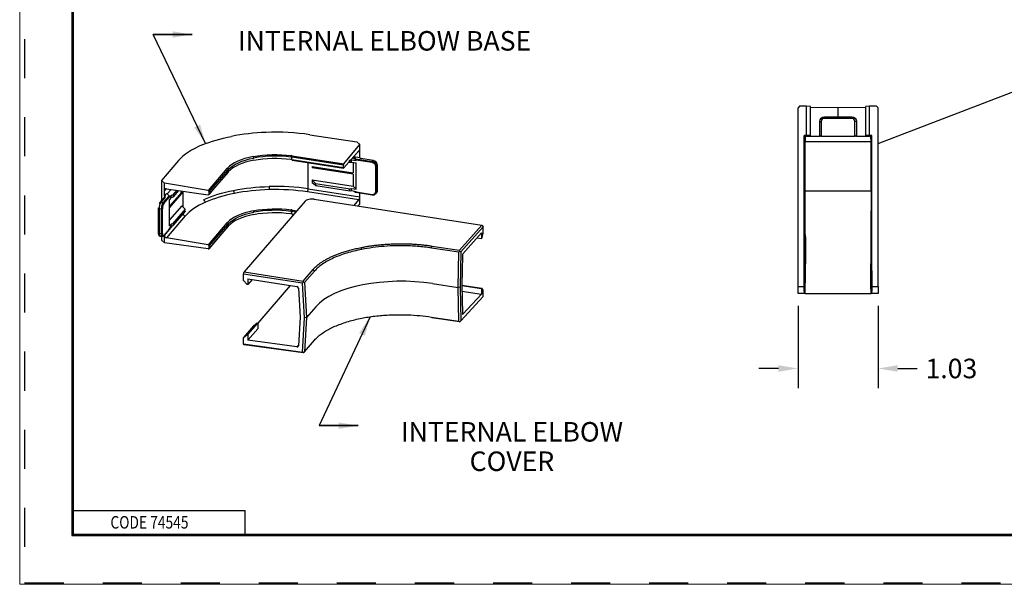
# Model space of a CAD drawing. Extents: x 0 to 17.1, y 0 to 11.
# Drawn here: x 0 to 6.3, y 0 to 3.6 of the extents above; entities that cross this region are included whole.
import ezdxf

# ---------------------------------------------------------------- set-up
doc = ezdxf.new("R2010")
doc.units = 0
doc.header["$MEASUREMENT"] = 0
doc.linetypes.add('HIDDEN', pattern=[0.5, 0.25, -0.25])
for name, color, linetype in [('1', 7, 'Continuous'), ('2-text-notes-dims', 7, 'Continuous'), ('3-geometry', 7, 'Continuous')]:
    doc.layers.add(name, color=color, linetype=linetype)
doc.styles.add('blockfont', font='simplex.shx', dxfattribs={"bigfont": 'bigfont'})
doc.styles.add('UGMTXT', font='ugmtxt', dxfattribs={"bigfont": 'bigfont'})
doc.dimstyles.get("Standard").update_dxf_attribs({"dimtxt": 0.18, "dimasz": 0.18, "dimexe": 0.18, "dimexo": 0.0625, "dimgap": 0.09, "dimtad": 0, "dimtih": 1, "dimtoh": 1, "dimdec": 4, "dimzin": 0, "dimdsep": 46, "dimtxsty": 'Standard', "dimcen": 0.09, "dimadec": 0, "dimazin": 0, "dimtfac": 1, "dimtdec": 4, "dimtofl": 0, "dimtmove": 0, "dimatfit": 0, "dimfxl": 0, "dimtolj": 1, "dimtzin": 0, "dimarcsym": 0})

# ---------------------------------------------------------------- blocks, each defined once
blk = doc.blocks.new('ASSORTED_DRAFT4')
at = {"color": 123}
blk.add_solid([(5.491, 2.7988), (5.6001, 2.8632), (5.6151, 2.8242), (5.491, 2.7988)], dxfattribs=at)
blk = doc.blocks.new('*D9')
at = {"layer": '2-text-notes-dims', "color": 123, "lineweight": -2}
for p, q in [((4.9773, 1.7598), (4.9773, 1.2344)), ((5.491, 1.7598), (5.491, 1.2344)), ((4.8523, 1.3594), (4.7273, 1.3594)), ((5.616, 1.3594), (5.741, 1.3594))]:
    blk.add_line(p, q, dxfattribs=at)
at = {"layer": '2-text-notes-dims', "color": 123, "lineweight": 0}
for points in [[(4.8523, 1.3802), (4.8523, 1.3385), (4.9773, 1.3594)], [(5.616, 1.3802), (5.616, 1.3385), (5.491, 1.3594)]]:
    blk.add_solid(points, dxfattribs=at)
at = {"layer": 'Defpoints', "color": 0, "lineweight": 0}
for p in [(4.9773, 1.8223), (5.491, 1.8223), (5.491, 1.3594)]:
    blk.add_point(p, dxfattribs=at)
at = {"layer": '2-text-notes-dims', "color": 123, "insert": (5.9597, 1.3594), "char_height": 0.125, "attachment_point": 5}
blk.add_mtext('\\A1;1.03', dxfattribs=at)
blk = doc.blocks.new('m-bord')
at = {"layer": '1', "color": 5, "linetype": 'HIDDEN'}
for p, q in [((0.01, 10.99), (0.01, 0.01)), ((0.01, 0.01), (16.99, 0.01))]:
    blk.add_line(p, q, dxfattribs=at)
at = {"layer": '1', "color": 3, "linetype": 'Continuous'}
for p, q in [((0.3125, 10.6875), (0.3125, 0.3125)), ((0.3225, 0.3225), (0.3225, 10.6775)), ((0.3225, 0.4725), (1.4225, 0.4725)), ((1.4225, 0.3225), (1.4225, 0.4725)), ((0.3125, 0.3225), (16.6875, 0.3225)), ((0.3225, 0.3225), (16.6875, 0.3225)), ((0.3125, 0.3125), (16.6875, 0.3125))]:
    blk.add_line(p, q, dxfattribs=at)
at = {"layer": '1', "color": 5, "linetype": 'Continuous', "style": 'UGMTXT', "width": 0.809698}
blk.add_text('CODE 74545', height=0.08, dxfattribs=at).set_placement((0.5594, 0.3575))

msp = doc.modelspace()

# ---------------------------------------------------------------- linework, layer by layer
at = {"linetype": 'Continuous', "lineweight": 0}
msp.add_lwpolyline([(-0.0077, -0.0217), (17.0518, -0.0217), (17.0518, 11.007), (-0.0077, 11.007)], close=True, dxfattribs=at)
at = {"layer": '2-text-notes-dims', "color": 123, "linetype": 'Continuous'}
msp.add_line((5.491, 2.7988), (7.0207, 3.3878), dxfattribs=at)
at = {"layer": '3-geometry', "color": 4, "linetype": 'Continuous'}
for p, q in [((4.9873, 3.0373), (4.9773, 3.0273)), ((4.9773, 1.8848), (4.9773, 3.0273)), ((5.0324, 3.0373), (4.9873, 3.0373)), ((5.0324, 2.8514), (5.0324, 3.0373)), ((5.0574, 3.0369), (5.0324, 3.0373)), ((5.0574, 2.8501), (5.0574, 3.0369)), ((5.0574, 3.0308), (5.2341, 3.0306)), ((5.2341, 3.0306), (5.4109, 3.0308)), ((5.2341, 2.9698), (5.2341, 3.0306)), ((5.4359, 3.0373), (5.4109, 3.0369)), ((5.4109, 2.8501), (5.4109, 3.0369)), ((5.481, 3.0373), (5.4359, 3.0373)), ((5.4359, 2.8514), (5.4359, 3.0373)), ((5.491, 3.0273), (5.481, 3.0373)), ((5.491, 1.8848), (5.491, 3.0273)), ((5.0173, 1.8848), (5.0173, 2.8514)), ((5.0175, 2.8498), (5.0173, 2.8514)), ((5.0324, 2.8514), (5.0173, 2.8514)), ((5.0175, 2.8498), (5.0574, 2.8498)), ((5.0205, 2.8357), (5.0205, 2.8498)), ((5.03, 2.8498), (5.03, 2.8448)), ((5.0574, 2.8501), (5.0324, 2.8514)), ((5.0574, 2.8498), (5.0574, 2.8501)), ((5.4359, 2.8514), (5.4109, 2.8501)), ((5.4109, 2.8501), (5.4109, 2.8498)), ((5.4109, 2.8498), (5.4507, 2.8498)), ((5.451, 2.8514), (5.4359, 2.8514)), ((5.4382, 2.8448), (5.4382, 2.8498)), ((5.4477, 2.8498), (5.4477, 2.8357)), ((5.4507, 2.8498), (5.451, 2.8514)), ((5.451, 1.8848), (5.451, 2.8514)), ((5.0236, 2.8357), (5.0205, 2.8357)), ((5.4477, 2.8357), (5.4446, 2.8357)), ((1.8204, 2.4308), (1.4296, 1.9771)), ((1.878, 2.4422), (2.9517, 2.277)), ((5.0174, 1.8529), (5.0222, 2.3873)), ((5.446, 2.3873), (5.4508, 1.8529)), ((2.8084, 2.116), (2.9517, 2.277)), ((2.9517, 2.277), (2.9611, 2.2665)), ((2.9611, 2.2665), (2.8178, 2.1055)), ((2.9504, 2.2273), (2.8314, 2.0936)), ((2.9504, 2.2273), (2.9504, 2.1912)), ((2.9521, 2.1931), (2.9611, 2.2257)), ((2.9611, 2.2257), (2.9611, 2.2665)), ((2.9221, 2.1955), (2.9504, 2.1912)), ((2.9504, 2.1912), (2.9521, 2.1931)), ((2.8048, 2.1035), (2.6296, 2.1304)), ((2.633, 2.1429), (2.8084, 2.116)), ((2.8002, 1.8775), (2.8048, 2.1035)), ((2.811, 2.109), (2.8048, 2.1035)), ((2.8084, 2.116), (2.811, 2.109)), ((2.8178, 2.1055), (2.811, 2.109)), ((2.8178, 2.1055), (2.8132, 1.88)), ((2.8278, 2.0811), (2.824, 1.8919)), ((1.4262, 1.964), (1.4296, 1.9771)), ((1.8042, 1.9058), (1.4262, 1.964)), ((1.4262, 1.9232), (1.4262, 1.964)), ((1.4296, 1.9771), (1.8077, 1.9188)), ((1.8077, 1.9188), (1.8716, 1.9929)), ((1.8808, 1.9829), (1.8171, 1.9088)), ((1.4498, 1.8971), (1.4262, 1.9232)), ((1.4544, 1.8964), (1.4498, 1.8971)), ((1.4544, 1.9325), (1.7684, 1.8841)), ((1.4544, 1.9325), (1.4544, 1.8964)), ((1.4819, 1.9282), (1.4544, 1.8964)), ((1.8108, 1.9119), (1.8042, 1.9058)), ((1.8163, 1.6835), (1.8042, 1.9058)), ((1.8108, 1.9119), (1.8077, 1.9188)), ((1.8171, 1.9088), (1.8108, 1.9119)), ((1.8171, 1.9088), (1.8292, 1.6861)), ((2.6373, 1.9026), (2.8002, 1.8775)), ((2.824, 1.8925), (2.9521, 1.8727)), ((1.725, 1.8908), (1.5179, 1.6503)), ((1.7778, 1.8741), (1.7879, 1.6877)), ((2.8132, 1.88), (2.8002, 1.8775)), ((2.8048, 1.6616), (2.8002, 1.8775)), ((2.8132, 1.88), (2.8178, 1.6646)), ((2.824, 1.8919), (2.8278, 1.7111)), ((2.824, 1.8902), (2.9504, 1.8708)), ((2.8248, 1.854), (2.9504, 1.8347)), ((2.8314, 1.7064), (2.9504, 1.8347)), ((2.9521, 1.8727), (2.9504, 1.8708)), ((2.9504, 1.8708), (2.9504, 1.8347)), ((2.9611, 1.86), (2.9521, 1.8727)), ((2.9611, 1.8191), (2.9611, 1.86)), ((4.9773, 1.8848), (5.0173, 1.8848)), ((4.9773, 1.8398), (4.9774, 1.8529)), ((5.0173, 1.8398), (4.9773, 1.8398)), ((5.0174, 1.8529), (5.0173, 1.8398)), ((5.0234, 1.8398), (5.0173, 1.8398)), ((5.0175, 1.8697), (5.0237, 1.8697)), ((5.4445, 1.8697), (5.4507, 1.8697)), ((5.451, 1.8398), (5.4449, 1.8398)), ((5.451, 1.8398), (5.4508, 1.8529)), ((5.451, 1.8848), (5.491, 1.8848)), ((5.491, 1.8398), (5.451, 1.8398)), ((5.4908, 1.8529), (5.491, 1.8398)), ((2.8178, 1.6646), (2.9611, 1.8191)), ((1.8885, 1.755), (1.8292, 1.6861)), ((2.8286, 1.7068), (2.8314, 1.7064)), ((1.5137, 1.6509), (1.4498, 1.5767)), ((1.5184, 1.6503), (1.4544, 1.576)), ((1.4897, 1.6313), (1.5137, 1.6509)), ((1.5137, 1.6509), (1.5184, 1.6503)), ((1.5184, 1.6503), (1.5184, 1.6142)), ((1.7879, 1.6877), (1.7778, 1.5042)), ((1.8042, 1.4648), (1.8163, 1.6835)), ((1.8292, 1.6861), (1.8163, 1.6835)), ((1.8292, 1.6861), (1.8171, 1.467)), ((2.6296, 1.6886), (2.8048, 1.6616)), ((2.8084, 1.6569), (2.633, 1.6839)), ((2.8048, 1.6616), (2.811, 1.6586)), ((2.811, 1.6586), (2.8084, 1.6569)), ((2.8178, 1.6646), (2.811, 1.6586)), ((1.4897, 1.6313), (1.4262, 1.5575)), ((1.4262, 1.5575), (1.4498, 1.5767)), ((1.4498, 1.5767), (1.4544, 1.576)), ((1.5184, 1.6142), (1.4544, 1.5399)), ((1.4262, 1.5166), (1.4262, 1.5575)), ((1.4262, 1.5166), (1.8042, 1.4648)), ((1.4296, 1.5115), (1.4262, 1.5166)), ((1.4544, 1.576), (1.4544, 1.5399)), ((1.7684, 1.4969), (1.4544, 1.5399)), ((1.8171, 1.467), (1.8808, 1.541)), ((1.8077, 1.4597), (1.4296, 1.5115)), ((1.7684, 1.4969), (1.778, 1.5081)), ((1.8108, 1.4615), (1.8042, 1.4648)), ((1.8077, 1.4597), (1.8108, 1.4615)), ((1.8108, 1.4615), (1.8171, 1.467))]:
    msp.add_line(p, q, dxfattribs=at)
at = {"layer": '3-geometry', "color": 3, "linetype": 'Continuous'}
for p, q in [((5.1466, 2.9698), (5.3216, 2.9698)), ((5.1466, 2.9698), (5.1466, 2.9598)), ((5.3216, 2.9698), (5.3216, 2.9598)), ((5.1166, 2.9398), (5.1266, 2.9398)), ((5.1166, 2.8552), (5.1166, 2.9398)), ((5.1266, 2.9398), (5.1266, 2.8448)), ((5.3216, 2.9598), (5.1466, 2.9598)), ((5.3516, 2.9398), (5.3416, 2.9398)), ((5.3416, 2.8448), (5.3416, 2.9398)), ((5.3516, 2.9398), (5.3516, 2.8552)), ((1.8507, 2.8555), (2.1508, 2.8093)), ((5.0237, 2.8448), (5.0233, 2.8127)), ((5.0761, 2.8448), (5.0237, 2.8448)), ((5.1166, 2.8448), (5.0761, 2.8448)), ((5.1166, 2.8448), (5.1166, 2.8552)), ((5.3416, 2.8448), (5.1266, 2.8448)), ((5.3516, 2.8448), (5.3516, 2.8552)), ((5.3921, 2.8448), (5.3516, 2.8448)), ((5.4445, 2.8448), (5.3921, 2.8448)), ((5.4449, 2.8127), (5.4445, 2.8448)), ((2.0681, 2.6699), (2.1704, 2.792)), ((2.1704, 2.792), (2.1508, 2.8093)), ((2.1704, 2.7445), (2.1704, 2.792)), ((5.0233, 2.8127), (5.4449, 2.8127)), ((5.0233, 2.4933), (5.0233, 2.8127)), ((5.4449, 2.4933), (5.4449, 2.8127)), ((1.7378, 2.7207), (2.0681, 2.6699)), ((2.1653, 2.7523), (2.0681, 2.6425)), ((2.1439, 2.7006), (2.1301, 2.7126)), ((2.1704, 2.7078), (2.1313, 2.7138)), ((2.1704, 2.7445), (2.1599, 2.7462)), ((2.1704, 2.7078), (2.1704, 2.7445)), ((1.0099, 2.6898), (0.9007, 2.5629)), ((2.0656, 2.6602), (1.7353, 2.711)), ((1.7353, 2.6972), (1.7353, 2.711)), ((1.7353, 2.6972), (2.0656, 2.6464)), ((1.7353, 2.6972), (1.7367, 2.6928)), ((1.7367, 2.6928), (2.067, 2.642)), ((1.8401, 2.5089), (1.8401, 2.6769)), ((1.865, 2.6528), (1.865, 2.6438)), ((1.865, 2.6528), (2.1281, 2.6124)), ((2.0656, 2.6464), (2.0656, 2.6602)), ((2.1016, 2.6804), (2.1065, 2.6796)), ((2.1098, 2.6796), (2.1179, 2.6806)), ((2.1128, 2.693), (2.1179, 2.6943)), ((2.1179, 2.6806), (2.1179, 2.6943)), ((2.1179, 2.6943), (2.147, 2.6898)), ((2.1179, 2.6806), (2.147, 2.6762)), ((2.1268, 2.7088), (2.1281, 2.7085)), ((2.1281, 2.7103), (2.1281, 2.7085)), ((2.147, 2.6898), (2.1281, 2.7085)), ((2.1281, 2.6791), (2.1281, 2.6124)), ((2.1439, 2.7006), (2.2511, 2.6842)), ((2.147, 2.6898), (2.147, 2.6934)), ((2.2494, 2.6776), (2.147, 2.6934)), ((2.147, 2.5067), (2.147, 2.6762)), ((2.1704, 2.7078), (2.1767, 2.7023)), ((2.2578, 2.6909), (2.1752, 2.7036)), ((2.2562, 2.6901), (2.1767, 2.7023)), ((2.2511, 2.6842), (2.2562, 2.6901)), ((2.2729, 2.4928), (2.2729, 2.6514)), ((2.2844, 2.6586), (2.2793, 2.6526)), ((2.2793, 2.6526), (2.2793, 2.494)), ((2.2844, 2.5), (2.2844, 2.6586)), ((2.285, 2.5014), (2.285, 2.66)), ((1.3201, 2.6384), (1.1999, 2.4988)), ((1.2055, 2.4734), (1.3257, 2.6129)), ((1.2068, 2.4909), (1.327, 2.6305)), ((1.327, 2.6168), (1.2068, 2.4772)), ((1.3257, 2.6129), (1.327, 2.6168)), ((1.327, 2.6168), (1.327, 2.6305)), ((2.1281, 2.6033), (1.865, 2.6438)), ((2.1281, 2.6124), (2.1256, 2.6127)), ((2.1281, 2.6033), (2.1281, 2.5255)), ((0.9188, 2.5454), (0.9007, 2.5629)), ((0.9007, 2.5629), (0.9007, 2.434)), ((1.1999, 2.4988), (0.9188, 2.5454)), ((0.9188, 2.4979), (0.9188, 2.5454)), ((1.865, 2.5659), (1.865, 2.5476)), ((1.8866, 2.5435), (1.865, 2.5659)), ((1.865, 2.5659), (2.1281, 2.5255)), ((1.8866, 2.5309), (1.865, 2.5476)), ((1.8866, 2.5435), (2.1098, 2.5092)), ((1.8881, 2.5302), (2.1065, 2.4966)), ((2.1281, 2.5255), (2.147, 2.5067)), ((0.9488, 2.4651), (0.9098, 2.4198)), ((0.9287, 2.5093), (0.9188, 2.4979)), ((0.9188, 2.4612), (0.9188, 2.4979)), ((0.9188, 2.4612), (0.9342, 2.479)), ((0.9188, 2.4612), (0.9247, 2.4556)), ((0.9327, 2.5093), (1.1999, 2.4714)), ((0.9488, 2.4651), (0.9342, 2.479)), ((0.9617, 2.5052), (0.9369, 2.4764)), ((1.03, 2.4883), (0.9518, 2.3975)), ((0.9518, 2.3884), (1.03, 2.4792)), ((0.9624, 2.4665), (0.9518, 2.4542)), ((0.9703, 2.4677), (0.9624, 2.4665)), ((0.9624, 2.4529), (0.9624, 2.4665)), ((0.9982, 2.5001), (0.9703, 2.4677)), ((0.9768, 2.459), (1.0107, 2.4983)), ((1.03, 2.4883), (1.03, 2.4792)), ((1.039, 2.392), (1.039, 2.4943)), ((1.2068, 2.4772), (1.2068, 2.4909)), ((2.1653, 2.4386), (1.835, 2.4894)), ((1.8401, 2.5089), (2.1704, 2.4581)), ((2.1098, 2.5092), (2.1179, 2.5112)), ((2.1098, 2.4965), (2.1179, 2.4976)), ((2.1179, 2.5112), (2.147, 2.5067)), ((2.1179, 2.4976), (2.1179, 2.5112)), ((2.1179, 2.4976), (2.147, 2.4931)), ((2.1356, 2.4948), (2.1439, 2.4877)), ((2.1453, 2.4869), (2.2504, 2.4708)), ((2.147, 2.4895), (2.147, 2.4931)), ((2.147, 2.4895), (2.2494, 2.4737)), ((2.1704, 2.4581), (2.1704, 2.4831)), ((2.2739, 2.4788), (2.279, 2.4847)), ((2.2793, 2.494), (2.2844, 2.5)), ((5.4449, 2.4933), (5.0233, 2.4933)), ((0.9199, 2.4564), (0.8881, 2.4195)), ((0.9247, 2.4556), (0.8957, 2.422)), ((0.9098, 2.4198), (0.8957, 2.422)), ((0.9145, 2.4146), (0.9518, 2.4578)), ((0.9199, 2.4564), (0.9188, 2.4521)), ((0.9518, 2.4542), (0.9518, 2.4578)), ((0.9624, 2.4529), (0.9518, 2.4406)), ((0.9518, 2.2711), (0.9518, 2.4406)), ((1.03, 2.4014), (0.9518, 2.3106)), ((0.9703, 2.4551), (0.9624, 2.4529)), ((1.0515, 2.379), (1.03, 2.4014)), ((2.1352, 2.4026), (2.1653, 2.4386)), ((2.1599, 2.3988), (2.1704, 2.4106)), ((2.1704, 2.4106), (2.1704, 2.4581)), ((0.8789, 2.3869), (0.8789, 2.2283)), ((0.8855, 2.3829), (0.8995, 2.3807)), ((0.8855, 2.3829), (0.8855, 2.2243)), ((0.8995, 2.3807), (0.8995, 2.2221)), ((0.906, 2.2234), (0.906, 2.382)), ((1.0529, 2.3353), (0.9327, 2.1957)), ((1.0515, 2.379), (0.9703, 2.2846)), ((0.9768, 2.2759), (1.0546, 2.3662)), ((1.0515, 2.3663), (1.0546, 2.3662)), ((1.7353, 2.3499), (1.7353, 2.3636)), ((1.7593, 2.3599), (1.7353, 2.3636)), ((1.7353, 2.3499), (1.7488, 2.3478)), ((1.7353, 2.3499), (1.7367, 2.3454)), ((1.7367, 2.3454), (1.7456, 2.344)), ((1.7378, 2.3734), (1.767, 2.3689)), ((0.9188, 2.2115), (0.9712, 2.2722)), ((0.9624, 2.2835), (0.9518, 2.2711)), ((0.9703, 2.2846), (0.9624, 2.2835)), ((0.9624, 2.2699), (0.9624, 2.2835)), ((0.9703, 2.272), (0.9624, 2.2699)), ((1.3201, 2.291), (1.1999, 2.1514)), ((1.2068, 2.1436), (1.327, 2.2832)), ((1.327, 2.2694), (1.327, 2.2832)), ((0.8995, 2.2221), (0.8855, 2.2243)), ((0.9136, 2.2081), (0.9512, 2.2518)), ((0.9518, 2.2539), (0.9145, 2.2106)), ((0.9188, 2.2115), (0.9188, 2.2142)), ((0.9188, 2.164), (0.9188, 2.2115)), ((0.9512, 2.2518), (0.9518, 2.2539)), ((0.9624, 2.2699), (0.9518, 2.2575)), ((0.9518, 2.2539), (0.9518, 2.2575)), ((1.2055, 2.126), (1.3257, 2.2656)), ((1.327, 2.2694), (1.2068, 2.1298)), ((1.3257, 2.2656), (1.327, 2.2694)), ((0.8911, 2.2065), (0.9052, 2.2044)), ((0.9007, 2.2051), (0.9007, 2.1809)), ((0.9007, 2.1809), (0.9188, 2.164)), ((1.1999, 2.1241), (0.9188, 2.164)), ((1.1999, 2.1514), (0.9327, 2.1957)), ((1.2068, 2.1298), (1.2068, 2.1436)), ((5.0233, 1.8373), (5.0241, 1.8984)), ((5.4449, 1.8373), (5.4442, 1.8984)), ((5.4449, 1.8373), (5.0233, 1.8373))]:
    msp.add_line(p, q, dxfattribs=at)
at = {"layer": '3-geometry', "color": 3, "linetype": 'Continuous', "extrusion": (0, 0, -1)}
for centre, start, end in [((-5.1466, 2.9398), 0, 90), ((-5.3216, 2.9398), 90, 180)]:
    msp.add_arc(centre, 0.03, start, end, dxfattribs=at)
at = {"layer": '3-geometry', "color": 3, "linetype": 'Continuous'}
for centre, start, end in [((5.1466, 2.9398), 90, 180), ((5.3216, 2.9398), 0, 90)]:
    msp.add_arc(centre, 0.02, start, end, dxfattribs=at)
for centre, major_axis, ratio, start_param, end_param in [((1.6263, 2.5876), (-0.656, -0.0031), 0.433122, 4.361283, 4.796288), ((1.6263, 2.5876), (-0.656, 0.0084), 0.426386, 5.504593, 5.939597), ((1.4886, 2.7093), (0.00145, -0.00736), 0.383022, 1.095605, 2.657675), ((1.7309, 2.715), (-0.00106, -0.00742), 0.290875, 3.611349, 5.169807), ((1.6263, 2.5808), (-0.3185, -0.0015), 0.433369, 4.361234, 4.383709), ((1.6263, 2.5876), (-0.326, -0.0015), 0.433122, 4.361283, 4.383758), ((1.7378, 2.7139), (-0.00114, -0.00741), 0.309976, 3.614565, 5.173019), ((2.1653, 2.7386), (-0.0023, -0.0148), 0.309976, 2.031427, 3.589882), ((1.6263, 2.5744), (-0.3185, 0.0015), 0.411852, 4.365265, 4.38774), ((1.865, 2.6483), (-0.00623, -0.0023), 0.659159, 1.33213, 3.552458), ((2.0681, 2.6631), (0.00114, 0.00741), 0.309976, 0.472972, 2.031427), ((2.1106, 2.6861), (-0.00899, -0.00306), 0.647731, 4.582962, 6.579914), ((2.1439, 2.6961), (0.00209, -0.00521), 0.454361, 0.847705, 2.418501), ((2.2511, 2.6796), (-0.00076, -0.00494), 0.309976, 3.602223, 5.173019), ((2.2494, 2.655), (0.0189, -0.0163), 0.851651, 0.632834, 2.20363), ((2.2511, 2.657), (-0.0227, 0.0196), 0.851651, 3.774427, 5.345223), ((2.2562, 2.6629), (0.0227, -0.0196), 0.851651, 0.632834, 2.20363), ((2.2746, 2.6534), (-0.005, 0), 0.422618, 1.22173, 2.792527), ((1.6264, 2.5876), (-0.326, 0.0042), 0.426387, 5.917122, 5.939597), ((1.32, 2.6316), (0.00568, -0.00489), 0.851651, 0.632834, 2.191289), ((1.3226, 2.6345), (0.00551, -0.00509), 0.844587, 0.661803, 2.220261), ((1.6263, 2.5808), (-0.3185, 0.0042), 0.426474, 5.917253, 5.939728), ((1.6263, 2.5744), (-0.3185, -0.0042), 0.418644, 5.906183, 5.928658), ((2.0681, 2.6494), (0.00114, 0.00741), 0.309976, 2.031427, 3.589882), ((1.6263, 2.2539), (-0.625, -0.0029), 0.43287, 4.361334, 4.768858), ((1.5907, 2.5175), (-0.0004, 0.015), 0.050883, 1.133578, 2.693044), ((1.8862, 2.5375), (0.00269, -0.0073), 0.438851, 5.671155, 8.638215), ((0.9329, 2.4957), (-0.0114, 0.0098), 0.851651, 5.357565, 6.916019), ((0.9488, 2.4606), (0.00189, -0.00525), 0.425425, 0.868821, 2.439618), ((0.9695, 2.4612), (-0.0088, -0.00333), 0.649794, 1.417012, 4.384072), ((1.03, 2.4837), (-0.00623, -0.0023), 0.659159, 4.473723, 6.349723), ((1.1998, 2.492), (-0.00568, 0.00489), 0.851651, 3.774427, 5.332882), ((1.1998, 2.4782), (-0.00568, 0.00489), 0.851651, 2.215972, 3.774427), ((1.3685, 2.4934), (-0.0029, 0.0147), 0.383022, 1.095605, 2.657675), ((1.6264, 2.2404), (-0.61, -0.0029), 0.433122, 4.361283, 4.768808), ((1.835, 2.503), (0.0023, 0.0148), 0.309976, 3.614565, 5.173019), ((2.1106, 2.503), (-0.00899, -0.00306), 0.647731, 4.582962, 7.550021), ((2.1439, 2.4922), (0.00209, -0.00521), 0.454361, 5.560094, 7.13089), ((2.2494, 2.4964), (0.0189, -0.0163), 0.851651, 5.345223, 6.916019), ((2.2511, 2.4757), (0.00076, 0.00494), 0.309976, 2.031427, 3.602223), ((2.2511, 2.4984), (-0.0227, 0.0196), 0.851651, 2.20363, 3.774427), ((2.2746, 2.4947), (-0.005, 0), 0.422618, 1.22173, 2.792527), ((2.2562, 2.5043), (0.0227, -0.0196), 0.851651, 6.283204, 6.916019), ((0.8957, 2.3948), (0.0046, 0.0297), 0.309976, 0.46063, 2.031427), ((0.8957, 2.4129), (0.00758, -0.00653), 0.851651, 2.20363, 3.774427), ((0.9098, 2.3926), (0.0046, 0.0297), 0.309976, 0.46063, 2.031427), ((0.9145, 2.3919), (-0.0038, -0.0247), 0.309976, 3.602223, 5.173019), ((0.9098, 2.4153), (0.00379, -0.00326), 0.851651, 0.632834, 2.20363), ((1.6262, 2.2403), (-0.61, 0.0078), 0.426386, 5.532073, 5.939597), ((1.1828, 2.4371), (-0.0061, 0.0137), 0.661109, 0.977653, 2.537119), ((2.1653, 2.4521), (-0.0023, -0.0148), 0.309976, 0.472972, 2.031427), ((0.8889, 2.3869), (0.01, 0), 0.422618, 2.792527, 4.363323), ((0.9013, 2.3827), (0.005, 0), 0.422618, 4.363323, 5.934119), ((1.6263, 2.2539), (-0.625, 0.0078), 0.426297, 5.869968, 5.939464), ((1.0531, 2.3489), (-0.0114, 0.0098), 0.851651, 0.632834, 2.191289), ((1.4886, 2.362), (0.00145, -0.00736), 0.383022, 1.095605, 2.657675), ((1.7309, 2.3676), (-0.00106, -0.00742), 0.290875, 3.611349, 5.169807), ((1.6263, 2.2335), (-0.3185, -0.0015), 0.433369, 4.361234, 4.383709), ((1.6263, 2.227), (-0.3185, 0.0015), 0.411852, 4.365265, 4.38774), ((1.6263, 2.2402), (-0.326, -0.0015), 0.433122, 4.361284, 4.383759), ((1.7378, 2.3666), (-0.00114, -0.00741), 0.309976, 3.614565, 5.173019), ((0.9695, 2.2781), (-0.0088, -0.00333), 0.649794, 1.417012, 4.384072), ((1.6264, 2.2403), (-0.326, 0.0042), 0.426386, 5.917122, 5.939597), ((1.32, 2.2843), (0.00568, -0.00489), 0.851651, 0.632834, 2.191289), ((1.3226, 2.2872), (0.00551, -0.00509), 0.844587, 0.661803, 2.220261), ((1.6263, 2.2335), (-0.3185, 0.0042), 0.426474, 5.917253, 5.939728), ((1.6263, 2.227), (-0.3185, -0.0042), 0.418644, 5.906183, 5.928658), ((0.8889, 2.2283), (0.01, 0), 0.422618, 2.792527, 4.363323), ((0.8957, 2.2362), (0.0046, 0.0297), 0.309976, 2.031427, 3.141556), ((0.9013, 2.2241), (0.005, 0), 0.422618, 4.363323, 5.934119), ((0.9098, 2.234), (0.0046, 0.0297), 0.309976, 2.031427, 3.602223), ((0.9145, 2.2333), (-0.0038, -0.0247), 0.309976, 5.173019, 6.743816), ((0.9098, 2.2114), (-0.00379, 0.00326), 0.851651, 2.20363, 3.774427), ((0.9329, 2.2093), (-0.0114, 0.0098), 0.851651, 0.632834, 2.191289), ((1.1998, 2.1447), (-0.00568, 0.00489), 0.851651, 3.774427, 5.332882), ((1.1998, 2.1309), (-0.00568, 0.00489), 0.851651, 2.215972, 3.774427)]:
    msp.add_ellipse(centre, major_axis=major_axis, ratio=ratio, start_param=start_param, end_param=end_param, dxfattribs=at)
at = {"layer": '3-geometry', "color": 3, "linetype": 'Continuous', "extrusion": (0, 0, -1)}
for centre, major_axis, ratio, start_param, end_param in [((5.1266, 2.8552), (0, 0.0104), 0.965689, 3.141593, 4.712389), ((5.3416, 2.8552), (0, 0.0104), 0.965689, 1.570796, 3.141593), ((5.0314, 2.4933), (0, 0.656), 0.012342, 4.277385, 4.712389), ((5.4368, 2.4933), (0, 0.656), 0.012342, 1.570796, 2.0058)]:
    msp.add_ellipse(centre, major_axis=major_axis, ratio=ratio, start_param=start_param, end_param=end_param, dxfattribs=at)
at = {"layer": '3-geometry', "color": 4, "linetype": 'Continuous', "extrusion": (0, 0, -1)}
for centre, major_axis, ratio, start_param, end_param in [((5.0263, 2.8377), (0, 0.6359), 0.008994, 4.137399, 4.709178), ((5.442, 2.8377), (0, 0.6359), 0.008994, 1.574007, 2.146421), ((4.9777, 1.8848), (0, 0.045), 0.00899, 3.926991, 4.712389), ((5.0177, 1.8848), (0, 0.045), 0.00899, 3.926991, 4.712389), ((5.4506, 1.8848), (0, 0.045), 0.00899, 1.570796, 2.356194), ((5.4906, 1.8848), (0, 0.045), 0.00899, 1.570796, 2.356194)]:
    msp.add_ellipse(centre, major_axis=major_axis, ratio=ratio, start_param=start_param, end_param=end_param, dxfattribs=at)
at = {"layer": '3-geometry', "color": 4, "linetype": 'Continuous'}
for centre, major_axis, ratio, start_param, end_param in [((1.8626, 2.4239), (-0.045, 0.0004), 0.425374, 5.152698, 5.938096), ((1.8626, 2.4239), (-0.045, -0.0002), 0.43027, 4.361852, 5.14725), ((2.8314, 2.0845), (-0.0016, -0.00987), 0.324821, 3.613892, 5.123338), ((2.4384, 1.6697), (-0.5853, 0.0006), 0.423362, 4.366201, 5.934258), ((1.7683, 1.875), (-0.00776, 0.00631), 0.856886, 3.802992, 5.312438), ((2.8314, 1.7155), (-0.0016, -0.00987), 0.324821, 5.228058, 6.737505), ((1.7683, 1.506), (-0.00776, 0.00631), 0.856886, 2.188825, 3.698272)]:
    msp.add_ellipse(centre, major_axis=major_axis, ratio=ratio, start_param=start_param, end_param=end_param, dxfattribs=at)
at = {"layer": '3-geometry', "color": 3, "linetype": 'Continuous'}
for points in [[(1.1619, 2.7901), (1.216, 2.8127), (1.2796, 2.8314), (1.3491, 2.8451)], [(1.57, 2.8705), (1.4936, 2.8674), (1.4186, 2.8588), (1.3491, 2.8451)], [(1.4886, 2.7161), (1.4134, 2.7013), (1.3528, 2.6739), (1.3227, 2.6413)], [(1.4886, 2.7161), (1.5638, 2.7309), (1.6523, 2.733), (1.7309, 2.7217)], [(1.7285, 2.712), (1.6511, 2.723), (1.5658, 2.721), (1.4917, 2.7064)], [(1.3296, 2.6333), (1.3592, 2.6655), (1.4177, 2.6919), (1.4917, 2.7064)], [(1.4917, 2.6927), (1.4177, 2.6781), (1.3592, 2.6518), (1.3296, 2.6196)], [(1.4917, 2.6927), (1.5658, 2.7073), (1.6511, 2.7093), (1.7285, 2.6982)], [(1.3622, 2.4991), (1.4344, 2.5134), (1.5103, 2.5215), (1.5898, 2.5238)], [(1.1718, 2.4415), (1.2265, 2.4656), (1.29, 2.4849), (1.3622, 2.4991)], [(1.3685, 2.4798), (1.2988, 2.4661), (1.2354, 2.4468), (1.1826, 2.4235)], [(1.5908, 2.504), (1.514, 2.5017), (1.4382, 2.4936), (1.3685, 2.4798)], [(1.4886, 2.3687), (1.4134, 2.3539), (1.3528, 2.3266), (1.3227, 2.2939)], [(1.3296, 2.286), (1.3592, 2.3181), (1.4177, 2.3445), (1.4917, 2.3591)], [(1.4917, 2.3454), (1.4177, 2.3308), (1.3592, 2.3044), (1.3296, 2.2722)], [(1.4886, 2.3687), (1.5638, 2.3836), (1.6523, 2.3856), (1.7309, 2.3744)], [(1.7285, 2.3646), (1.6511, 2.3757), (1.5658, 2.3737), (1.4917, 2.3591)], [(1.4917, 2.3454), (1.5658, 2.36), (1.6511, 2.362), (1.7285, 2.3509)], [(5.0241, 2.2169), (5.0245, 2.1473), (5.0245, 2.0837), (5.0245, 2.0295)], [(5.0241, 1.8984), (5.0245, 1.9307), (5.0245, 1.9752), (5.0245, 2.0295)]]:
    msp.add_open_spline(points, degree=3, dxfattribs=at)
for points, knots in [([(0.8789, 2.2283), (0.8788, 2.226), (0.8793, 2.2202), (0.881, 2.2136), (0.8856, 2.2086), (0.8891, 2.2066), (0.891, 2.2067), (0.8912, 2.2067)], [0, 0, 0, 0, 0.220803, 0.615471, 0.805046, 0.976775, 1, 1, 1, 1]), ([(5.4442, 2.2169), (5.444, 2.1821), (5.4439, 2.1488), (5.4437, 2.086), (5.4437, 2.0565), (5.4437, 2.0295)], [0, 0, 0, 0, 0.5, 0.5, 1, 1, 1, 1]), ([(5.4442, 1.8984), (5.444, 1.9146), (5.4439, 1.9337), (5.4437, 1.9777), (5.4437, 2.0024), (5.4437, 2.0295)], [0, 0, 0, 0, 0.5, 0.5, 1, 1, 1, 1])]:
    msp.add_open_spline(points, degree=3, knots=knots, dxfattribs=at)
at = {"layer": '3-geometry', "color": 4, "linetype": 'Continuous'}
for points, degree, knots in [([(2.1787, 2.1332), (2.2842, 2.1549), (2.4038, 2.1575), (2.5232, 2.16), (2.633, 2.143)], 2, [0, 0, 0, 0.5, 0.5, 1, 1, 1]), ([(2.6296, 2.1304), (2.6148, 2.1326), (2.5854, 2.1368), (2.5401, 2.1411), (2.4947, 2.144), (2.4494, 2.1453), (2.3934, 2.1451), (2.3274, 2.1417), (2.2527, 2.1339), (2.2061, 2.1252), (2.1829, 2.121)], 3, [0, 0, 0, 0, 0.102176, 0.203287, 0.303339, 0.402332, 0.500271, 0.669167, 0.835737, 1, 1, 1, 1]), ([(1.8715, 1.9929), (1.9112, 2.0394), (1.9919, 2.0763), (2.0727, 2.1132), (2.1787, 2.1332)], 2, [0, 0, 0, 0.5, 0.5, 1, 1, 1]), ([(2.1829, 2.121), (2.1665, 2.1176), (2.1334, 2.1109), (2.0869, 2.0981), (2.0428, 2.0835), (2.0018, 2.0668), (1.9646, 2.0483), (1.9316, 2.0281), (1.9028, 2.0063), (1.8882, 1.9907), (1.8808, 1.9829)], 3, [0, 0, 0, 0, 0.119966, 0.241356, 0.364176, 0.488436, 0.614141, 0.741299, 0.869917, 1, 1, 1, 1]), ([(2.1829, 1.6816), (2.1967, 1.684), (2.2243, 1.689), (2.2676, 1.6947), (2.3122, 1.6992), (2.3578, 1.7022), (2.4137, 1.704), (2.4799, 1.7033), (2.5559, 1.6985), (2.6049, 1.6919), (2.6296, 1.6886)], 3, [0, 0, 0, 0, 0.098319, 0.197471, 0.297458, 0.398286, 0.499958, 0.663693, 0.830369, 1, 1, 1, 1]), ([(1.8808, 1.541), (1.8873, 1.5479), (1.9002, 1.5618), (1.925, 1.5815), (1.9532, 1.6), (1.985, 1.6173), (2.0198, 1.6332), (2.0573, 1.6477), (2.0972, 1.6606), (2.1389, 1.6721), (2.1683, 1.6784), (2.1829, 1.6816)], 3, [0, 0, 0, 0, 0.115703, 0.230247, 0.343636, 0.455876, 0.56697, 0.676925, 0.785745, 0.893434, 1, 1, 1, 1])]:
    msp.add_open_spline(points, degree=degree, knots=knots, dxfattribs=at)
for points, degree in [([(2.1829, 2.121), (2.1815, 2.125), (2.1801, 2.1291), (2.1787, 2.1332)], 3), ([(2.6297, 2.1305), (2.633, 2.143)], 1), ([(1.8808, 1.9829), (1.8716, 1.9929)], 1)]:
    msp.add_open_spline(points, degree=degree, dxfattribs=at)

# ---------------------------------------------------------------- block references
at = {"linetype": 'Continuous', "lineweight": 0}
msp.add_blockref('m-bord', (0.0141, -0.0227), dxfattribs=at)
at = {"layer": '2-text-notes-dims', "color": 123, "linetype": 'Continuous'}
msp.add_blockref('ASSORTED_DRAFT4', (0, 0), dxfattribs=at)

# ---------------------------------------------------------------- texts
at = {"layer": '2-text-notes-dims', "color": 123, "linetype": 'Continuous', "char_height": 0.125, "attachment_point": 8, "line_spacing_factor": 0.903614, "style": 'blockfont'}
for s, insert in [('\\W01.000;INTERNAL ELBOW BASE', (2.329, 3.3938)), ('\\W01.000;INTERNAL ELBOW \\PCOVER', (3.145, 0.7032))]:
    msp.add_mtext(s, dxfattribs=dict(at, insert=insert))

# ---------------------------------------------------------------- dimensions: what is measured, and where the dimension line sits
at = {"layer": '2-text-notes-dims'}
dim = msp.add_linear_dim(base=(5.491, 1.3594), p1=(4.9773, 1.8223), p2=(5.491, 1.8223), dimstyle='Standard', override={"dimtxt": 0.125, "dimasz": 0.125, "dimexe": 0.125, "dimgap": 0.0625, "dimdec": 2, "dimlfac": 2, "dimclrd": 123, "dimclre": 123, "dimclrt": 123, "dimtp": 0.005, "dimtm": -0.005, "dimtdec": 2}, dxfattribs=at)
dim.commit()
dim.dimension.update_dxf_attribs({"geometry": '*D9', "text_midpoint": (5.9597, 1.3594)})

# ---------------------------------------------------------------- leaders
at = {"layer": '2-text-notes-dims', "color": 123, "linetype": 'Continuous'}
for points in [[(1.0966, 3.4967), (0.8466, 3.4967), (1.0966, 3.4967)], [(1.1834, 2.7987), (0.8466, 3.4967), (1.0966, 3.4967)], [(2.2373, 1.6906), (1.9106, 0.9935), (2.1606, 0.9935)], [(2.1606, 0.9935), (1.9106, 0.9935), (2.1606, 0.9935)]]:
    msp.add_leader(points, dimstyle='Standard', override={"dimtxt": 0.125, "dimasz": 0.125, "dimexe": 0, "dimgap": 0.0625, "dimdec": 2, "dimclrd": 123, "dimclre": 123, "dimclrt": 123, "dimtp": 0.005, "dimtm": -0.005, "dimtdec": 2}, dxfattribs=at)

doc.saveas('drawing.dxf')
